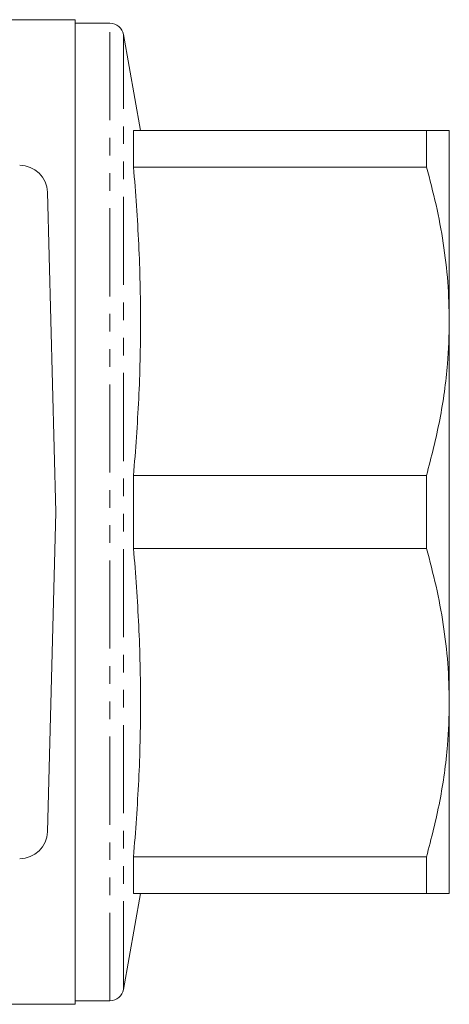
# Model space of a CAD drawing. Units: millimetres. Extents: x -41 to 620, y 6 to 330.
# Drawn here: x 218 to 249, y 6 to 77 of the extents above; entities that cross this region are included whole.
import ezdxf

# ---------------------------------------------------------------- set-up
doc = ezdxf.new("R2010")
doc.units = ezdxf.units.MM
doc.linetypes.add('PHANTOM', pattern=[12.7, 6.35, -1.27, 1.27, -1.27, 1.27, -1.27])

msp = doc.modelspace()

# ---------------------------------------------------------------- linework, layer by layer
at = {"color": 7, "linetype": 'Continuous', "lineweight": 15}
for p, q in [((221.666, 77.471), (213.358, 77.471)), ((221.666, 77.471), (221.666, 6.471)), ((224.181, 77.221), (221.666, 77.221)), ((226.387, 69.471), (225.166, 76.395)), ((225.884, 66.841), (225.884, 69.471)), ((247.02, 69.471), (225.884, 69.471)), ((247.02, 69.471), (247.02, 66.841)), ((248.666, 55.721), (248.666, 69.471)), ((225.884, 66.841), (247.02, 66.841)), ((219.666, 65.024), (220.269, 41.971)), ((248.666, 28.221), (248.666, 55.721)), ((225.884, 39.341), (225.884, 44.601)), ((247.02, 44.601), (225.884, 44.601)), ((247.02, 44.601), (247.02, 39.341)), ((219.666, 18.919), (220.269, 41.971)), ((225.884, 39.341), (247.02, 39.341)), ((248.666, 14.471), (248.666, 28.221)), ((225.884, 14.471), (225.884, 17.101)), ((247.02, 17.101), (225.884, 17.101)), ((247.02, 17.101), (247.02, 14.471)), ((225.166, 7.548), (226.387, 14.471)), ((225.884, 14.471), (247.02, 14.471)), ((179.866, 6.471), (221.666, 6.471)), ((221.666, 6.721), (224.181, 6.721))]:
    msp.add_line(p, q, dxfattribs=at)
at = {"color": 8, "linetype": 'PHANTOM', "lineweight": 0}
for p, q in [((224.181, 6.721), (224.181, 77.221)), ((225.166, 7.548), (225.166, 76.395))]:
    msp.add_line(p, q, dxfattribs=at)
at = {"color": 7, "linetype": 'Continuous', "lineweight": 15}
for centre, radius, start, end in [((224.181, 76.221), 1, 10, 90), ((217.666, 64.971), 2, 1.5, 90), ((217.666, 18.971), 2, 270, 358.5), ((224.181, 7.721), 1, 270, 350)]:
    msp.add_arc(centre, radius, start, end, dxfattribs=at)
for points, knots in [([(248.666, 69.471), (248.653, 69.471), (248.628, 69.471), (248.425, 69.471), (248.105, 69.471), (247.65, 69.471), (247.24, 69.471), (247.02, 69.471)], [0, 0, 0, 0, 0.192492, 0.385501, 0.579954, 0.77483, 1, 1, 1, 1]), ([(225.884, 44.601), (226.024, 46.446), (226.305, 50.138), (226.427, 55.697), (226.307, 61.27), (226.025, 64.983), (225.884, 66.841)], [0, 0, 0, 0, 0.249106, 0.498542, 0.749085, 1, 1, 1, 1]), ([(247.02, 66.841), (247.261, 65.936), (247.743, 64.123), (248.256, 61.356), (248.601, 58.552), (248.644, 56.666), (248.666, 55.721)], [0, 0, 0, 0, 0.247936, 0.496554, 0.747733, 1, 1, 1, 1]), ([(248.666, 55.721), (248.641, 54.701), (248.6, 53.002), (248.323, 50.634), (247.885, 47.935), (247.367, 45.936), (247.02, 44.601)], [0, 0, 0, 0, 0.272424, 0.453485, 0.634922, 1, 1, 1, 1]), ([(225.884, 17.101), (226.024, 18.946), (226.305, 22.638), (226.427, 28.197), (226.307, 33.77), (226.025, 37.483), (225.884, 39.341)], [0, 0, 0, 0, 0.249106, 0.498542, 0.749085, 1, 1, 1, 1]), ([(247.02, 39.341), (247.261, 38.436), (247.743, 36.623), (248.256, 33.856), (248.601, 31.052), (248.644, 29.166), (248.666, 28.221)], [0, 0, 0, 0, 0.247936, 0.496554, 0.747733, 1, 1, 1, 1]), ([(248.666, 28.221), (248.641, 27.201), (248.6, 25.502), (248.323, 23.134), (247.885, 20.435), (247.367, 18.436), (247.02, 17.101)], [0, 0, 0, 0, 0.272424, 0.453485, 0.634922, 1, 1, 1, 1]), ([(247.02, 14.471), (247.24, 14.471), (247.648, 14.471), (248.1, 14.471), (248.421, 14.471), (248.627, 14.471), (248.653, 14.471), (248.666, 14.471)], [0, 0, 0, 0, 0.22517, 0.4177886, 0.6107941, 0.8051373, 1, 1, 1, 1])]:
    msp.add_open_spline(points, degree=3, knots=knots, dxfattribs=at)

doc.saveas('drawing.dxf')
